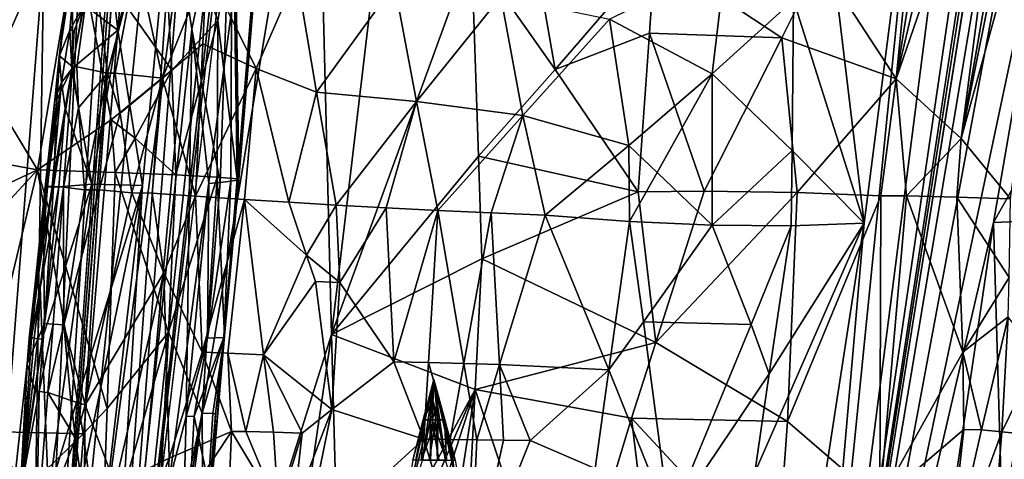
# Model space of a CAD drawing. Extents: x -293 to 293, y 0 to 819.
# Drawn here: x -201 to -178, y 20 to 30 of the extents above; entities that cross this region are included whole.
import ezdxf

# ---------------------------------------------------------------- set-up
doc = ezdxf.new("R2010")
doc.units = 0
doc.header["$MEASUREMENT"] = 0

msp = doc.modelspace()

# ---------------------------------------------------------------- linework, layer by layer
for points in [[(-171.512817, 239.831528, -400.081573), (-156.532394, 379.970886, -375.457001), (-199.436981, 5, -438.722504)], [(-172.969681, 240.772324, -398.405945), (-199.436981, 5, -438.722504), (-156.532394, 379.970886, -375.457001)], [(-184.156479, 238.143738, -41.211193), (-200.816376, 5, -19.106115), (-173.482452, 374.500763, -53.223164)], [(-182.889267, 238.20433, -39.900543), (-173.482452, 374.500763, -53.223164), (-200.816376, 5, -19.106115)], [(-147.436539, 229.466492, -375.898102), (-183.203369, 5, -422.389557), (-127.604065, 361.21936, -347.35675)], [(-148.68512, 229.539093, -374.580414), (-127.604065, 361.21936, -347.35675), (-183.203369, 5, -422.389557)], [(-172.969681, 240.772324, -398.405945), (-189.16124, 101.582413, -421.575836), (-199.436981, 5, -438.722504)], [(-171.512817, 239.831528, -400.081573), (-199.436981, 5, -438.722504), (-186.911835, 99.653313, -424.202789)], [(-182.889267, 238.20433, -39.900543), (-200.816376, 5, -19.106115), (-192.621399, 101.904381, -26.867016)], [(-184.156479, 238.143738, -41.211193), (-194.597153, 101.793854, -28.928352), (-200.816376, 5, -19.106115)], [(-148.68512, 229.539093, -374.580414), (-183.203369, 5, -422.389557), (-169.55397, 97.874649, -402.038879)], [(-147.436539, 229.466492, -375.898102), (-167.62381, 97.704346, -404.137665), (-183.203369, 5, -422.389557)], [(-195.672714, 55.232258, -21.976126), (-192.621399, 101.904381, -26.867016), (-200.816376, 5, -19.106115)], [(-198.489334, 55.164429, -24.970181), (-200.816376, 5, -19.106115), (-194.597153, 101.793854, -28.928352)], [(-194.487564, 58.682827, -428.269409), (-199.436981, 5, -438.722504), (-189.16124, 101.582413, -421.575836)], [(-186.911835, 99.653313, -424.202789), (-199.436981, 5, -438.722504), (-194.102753, 37.147194, -434.689087)], [(-176.602722, 56.575783, -410.268311), (-169.55397, 97.874649, -402.038879), (-183.203369, 5, -422.389557)], [(-173.59259, 56.539322, -413.478333), (-183.203369, 5, -422.389557), (-167.62381, 97.704346, -404.137665)], [(-194.487564, 58.682827, -428.269409), (-197.101501, 37.232857, -431.650299), (-199.436981, 5, -438.722504)], [(-176.602722, 56.575783, -410.268311), (-183.203369, 5, -422.389557), (-180.091843, 35.931767, -414.436707)], [(-173.59259, 56.539322, -413.478333), (-176.636887, 35.957367, -418.108887), (-183.203369, 5, -422.389557)], [(-195.672714, 55.232258, -21.976126), (-200.816376, 5, -19.106115), (-197.254166, 31.896111, -19.573109)], [(-198.489334, 55.164429, -24.970181), (-200.402054, 31.851107, -22.947254), (-200.816376, 5, -19.106115)], [(-196.046692, 34.603718, -17.808105), (-195.928253, 26.612862, -13.841327), (-195.03978, 37.399303, -14.573659)], [(-195.975037, 32.700958, -9.60078), (-195.003128, 37.434635, -13.501716), (-195.888016, 26.627199, -13.005024)], [(-195.003128, 37.434635, -13.501716), (-195.928253, 26.612862, -13.841327), (-195.888016, 26.627199, -13.005024)], [(-195.003128, 37.434635, -13.501716), (-195.03978, 37.399303, -14.573659), (-195.928253, 26.612862, -13.841327)], [(-197.101501, 37.232857, -431.650299), (-198.120895, 26.491333, -433.752075), (-199.436981, 5, -438.722504)], [(-198.890503, 31.8613, -430.377838), (-198.692413, 30.086964, -431.543518), (-197.101501, 37.232857, -431.650299)], [(-198.692413, 30.086964, -431.543518), (-198.120895, 26.491333, -433.752075), (-197.101501, 37.232857, -431.650299)], [(-193.746704, 23.044641, -438.143341), (-194.102753, 37.147194, -434.689087), (-199.436981, 5, -438.722504)], [(-192.376892, 34.584785, -436.243103), (-194.102753, 37.147194, -434.689087), (-193.746704, 23.044641, -438.143341)], [(-180.672882, 28.959417, -435.354523), (-179.889923, 36.88625, -434.366486), (-182.438843, 31.669931, -436.330383)], [(-180.672882, 28.959417, -435.354523), (-179.411392, 36.881973, -433.991333), (-179.889923, 36.88625, -434.366486)], [(-180.672882, 28.959417, -435.354523), (-178.802719, 36.861362, -433.457031), (-179.411392, 36.881973, -433.991333)], [(-180.672882, 28.959417, -435.354523), (-177.956818, 36.84235, -432.5849), (-178.802719, 36.861362, -433.457031)], [(-179.166138, 27.574724, -433.880798), (-177.956818, 36.84235, -432.5849), (-180.672882, 28.959417, -435.354523)], [(-179.166138, 27.574724, -433.880798), (-177.565552, 36.82914, -432.118622), (-177.956818, 36.84235, -432.5849)], [(-179.166138, 27.574724, -433.880798), (-177.31723, 36.822071, -431.797455), (-177.565552, 36.82914, -432.118622)], [(-179.166138, 27.574724, -433.880798), (-176.638809, 36.789104, -430.792908), (-177.31723, 36.822071, -431.797455)], [(-179.166138, 27.574724, -433.880798), (-178.028976, 26.184944, -432.11676), (-176.638809, 36.789104, -430.792908)], [(-176.636887, 35.957367, -418.108887), (-178.418442, 25.636126, -420.019135), (-183.203369, 5, -422.389557)], [(-180.091843, 35.931767, -414.436707), (-183.203369, 5, -422.389557), (-181.414703, 25.619505, -416.816956)], [(-182.239319, 32.496849, -414.236938), (-180.091843, 35.931767, -414.436707), (-181.414703, 25.619505, -416.816956)], [(-176.448639, 29.160364, -422.52002), (-178.418442, 25.636126, -420.019135), (-176.636887, 35.957367, -418.108887)], [(-196.046692, 34.603718, -17.808105), (-197.254166, 31.896111, -19.573109), (-196.974487, 30.104784, -18.68424)], [(-196.046692, 34.603718, -17.808105), (-196.974487, 30.104784, -18.68424), (-196.324432, 26.560726, -16.037321)], [(-196.046692, 34.603718, -17.808105), (-196.324432, 26.560726, -16.037321), (-196.0728, 26.588066, -14.940361)], [(-196.046692, 34.603718, -17.808105), (-196.0728, 26.588066, -14.940361), (-195.928253, 26.612862, -13.841327)], [(-192.376892, 34.584785, -436.243103), (-193.746704, 23.044641, -438.143341), (-190.50235, 31.923916, -437.383667)], [(-197.442108, 29.156626, -6.802897), (-199.638687, 32.267143, -4.118834), (-197.712631, 34.004986, -6.130466)], [(-195.975037, 32.700958, -9.60078), (-196.375198, 30.309679, -8.858125), (-197.712631, 34.004986, -6.130466)], [(-197.442108, 29.156626, -6.802897), (-197.712631, 34.004986, -6.130466), (-196.375198, 30.309679, -8.858125)], [(-202.659149, 33.648376, -24.459385), (-201.191254, 30.054531, -23.222383), (-200.402054, 31.851107, -22.947254)], [(-188.563507, 29.17219, -438.090668), (-189.345474, 33.639256, -437.270721), (-190.50235, 31.923916, -437.383667)], [(-186.25705, 31.845543, -437.536713), (-189.345474, 33.639256, -437.270721), (-188.563507, 29.17219, -438.090668)], [(-195.975037, 32.700958, -9.60078), (-195.928635, 26.641769, -11.866878), (-196.375198, 30.309679, -8.858125)], [(-195.975037, 32.700958, -9.60078), (-195.888016, 26.627199, -13.005024), (-195.928635, 26.641769, -11.866878)], [(-200.052963, 29.472588, -426.00415), (-199.802689, 30.080233, -428.223328), (-199.605011, 32.451561, -427.449646)], [(-199.742203, 32.050713, -424.743835), (-200.052963, 29.472588, -426.00415), (-199.605011, 32.451561, -427.449646)], [(-199.467392, 30.673, -429.296692), (-199.605011, 32.451561, -427.449646), (-199.802689, 30.080233, -428.223328)], [(-182.239319, 32.496849, -414.236938), (-181.414703, 25.619505, -416.816956), (-183.050812, 30.77844, -414.36264)], [(-202.767136, 30.52199, -2.141429), (-199.638687, 32.267143, -4.118834), (-200.548737, 26.849928, -3.419765)], [(-198.849167, 28.005623, -4.970884), (-200.548737, 26.849928, -3.419765), (-199.638687, 32.267143, -4.118834)], [(-198.849167, 28.005623, -4.970884), (-199.638687, 32.267143, -4.118834), (-197.442108, 29.156626, -6.802897)], [(-199.742203, 32.050713, -424.743835), (-200.032837, 29.479647, -425.488403), (-200.052963, 29.472588, -426.00415)], [(-199.74382, 29.23189, -423.396545), (-200.032837, 29.479647, -425.488403), (-199.742203, 32.050713, -424.743835)], [(-199.274536, 31.855433, -422.181641), (-199.74382, 29.23189, -423.396545), (-199.742203, 32.050713, -424.743835)], [(-190.341187, 27.170647, -438.288788), (-190.50235, 31.923916, -437.383667), (-193.746704, 23.044641, -438.143341)], [(-188.563507, 29.17219, -438.090668), (-190.50235, 31.923916, -437.383667), (-190.341187, 27.170647, -438.288788)], [(-200.402054, 31.851107, -22.947254), (-201.191254, 30.054531, -23.222383), (-201.663589, 15.71954, -21.497347)], [(-200.402054, 31.851107, -22.947254), (-201.663589, 15.71954, -21.497347), (-200.816376, 5, -19.106115)], [(-197.254166, 31.896111, -19.573109), (-200.816376, 5, -19.106115), (-198.514175, 15.743948, -18.167065)], [(-199.274536, 31.855433, -422.181641), (-199.638779, 29.232964, -422.986816), (-199.74382, 29.23189, -423.396545)], [(-198.933411, 29.09144, -421.051331), (-199.638779, 29.232964, -422.986816), (-199.274536, 31.855433, -422.181641)], [(-199.467392, 30.673, -429.296692), (-198.692413, 30.086964, -431.543518), (-198.890503, 31.8613, -430.377838)], [(-198.254852, 31.71907, -419.749084), (-198.933411, 29.09144, -421.051331), (-199.274536, 31.855433, -422.181641)], [(-198.254852, 31.71907, -419.749084), (-198.754166, 29.086273, -420.681915), (-198.933411, 29.09144, -421.051331)], [(-197.655731, 28.976845, -418.9039), (-198.754166, 29.086273, -420.681915), (-198.254852, 31.71907, -419.749084)], [(-197.254166, 31.896111, -19.573109), (-198.514175, 15.743948, -18.167065), (-196.974487, 30.104784, -18.68424)], [(-196.638382, 31.527643, -417.477173), (-197.655731, 28.976845, -418.9039), (-198.254852, 31.71907, -419.749084)], [(-186.25705, 31.845543, -437.536713), (-188.563507, 29.17219, -438.090668), (-186.385468, 30.010576, -437.812469)], [(-186.25705, 31.845543, -437.536713), (-186.385468, 30.010576, -437.812469), (-183.323166, 29.905064, -436.918213)], [(-186.25705, 31.845543, -437.536713), (-183.323166, 29.905064, -436.918213), (-182.438843, 31.669931, -436.330383)], [(-196.638382, 31.527643, -417.477173), (-196.723129, 29.764732, -417.717529), (-197.655731, 28.976845, -418.9039)], [(-195.485306, 29.198023, -416.606323), (-196.723129, 29.764732, -417.717529), (-196.638382, 31.527643, -417.477173)], [(-195.485306, 29.198023, -416.606323), (-196.638382, 31.527643, -417.477173), (-194.547104, 31.352018, -415.627075)], [(-184.620407, 31.667294, -413.618378), (-184.935257, 29.071465, -414.198425), (-187.30925, 30.341413, -413.578796)], [(-184.620407, 31.667294, -413.618378), (-183.050812, 30.77844, -414.36264), (-184.935257, 29.071465, -414.198425)], [(-180.672882, 28.959417, -435.354523), (-182.438843, 31.669931, -436.330383), (-183.323166, 29.905064, -436.918213)], [(-195.485306, 29.198023, -416.606323), (-194.547104, 31.352018, -415.627075), (-194.088379, 28.647633, -415.694641)], [(-194.547104, 31.352018, -415.627075), (-192.285431, 31.141792, -414.389893), (-194.088379, 28.647633, -415.694641)], [(-194.088379, 28.647633, -415.694641), (-192.285431, 31.141792, -414.389893), (-191.777786, 28.434996, -414.650452)], [(-192.285431, 31.141792, -414.389893), (-189.825821, 30.859888, -413.682831), (-191.777786, 28.434996, -414.650452)], [(-191.777786, 28.434996, -414.650452), (-189.825821, 30.859888, -413.682831), (-189.318497, 28.108652, -414.148407)], [(-189.825821, 30.859888, -413.682831), (-187.30925, 30.341413, -413.578796), (-189.318497, 28.108652, -414.148407)], [(-183.081253, 27.298666, -415.327515), (-184.935257, 29.071465, -414.198425), (-183.050812, 30.77844, -414.36264)], [(-183.081253, 27.298666, -415.327515), (-183.050812, 30.77844, -414.36264), (-181.414703, 25.619505, -416.816956)], [(-199.467392, 30.673, -429.296692), (-199.802689, 30.080233, -428.223328), (-199.700409, 30.068691, -428.742035)], [(-199.467392, 30.673, -429.296692), (-199.700409, 30.068691, -428.742035), (-199.755493, 29.185827, -429.073364)], [(-199.467392, 30.673, -429.296692), (-199.755493, 29.185827, -429.073364), (-198.692413, 30.086964, -431.543518)], [(-202.963684, 27.295527, -1.996196), (-202.767136, 30.52199, -2.141429), (-200.548737, 26.849928, -3.419765)], [(-189.318497, 28.108652, -414.148407), (-187.30925, 30.341413, -413.578796), (-186.863358, 27.415215, -414.27066)], [(-187.30925, 30.341413, -413.578796), (-184.935257, 29.071465, -414.198425), (-186.863358, 27.415215, -414.27066)], [(-199.755493, 29.185827, -429.073364), (-199.292191, 26.520063, -431.735352), (-198.692413, 30.086964, -431.543518)], [(-198.692413, 30.086964, -431.543518), (-199.292191, 26.520063, -431.735352), (-198.120895, 26.491333, -433.752075)], [(-197.108688, 21.148743, -16.654995), (-196.974487, 30.104784, -18.68424), (-198.514175, 15.743948, -18.167065)], [(-197.442108, 29.156626, -6.802897), (-196.375198, 30.309679, -8.858125), (-197.346298, 26.733574, -7.152736)], [(-196.391174, 26.679878, -9.435088), (-197.346298, 26.733574, -7.152736), (-196.375198, 30.309679, -8.858125)], [(-197.108688, 21.148743, -16.654995), (-196.583542, 26.53549, -16.846909), (-196.974487, 30.104784, -18.68424)], [(-196.974487, 30.104784, -18.68424), (-196.583542, 26.53549, -16.846909), (-196.324432, 26.560726, -16.037321)], [(-196.391174, 26.679878, -9.435088), (-196.375198, 30.309679, -8.858125), (-195.928635, 26.641769, -11.866878)], [(-200.052963, 29.472588, -426.00415), (-199.99353, 28.876333, -428.05658), (-199.802689, 30.080233, -428.223328)], [(-199.802689, 30.080233, -428.223328), (-199.99353, 28.876333, -428.05658), (-199.755493, 29.185827, -429.073364)], [(-199.700409, 30.068691, -428.742035), (-199.802689, 30.080233, -428.223328), (-199.755493, 29.185827, -429.073364)], [(-186.385468, 30.010576, -437.812469), (-188.563507, 29.17219, -438.090668), (-186.646194, 26.340513, -438.360565)], [(-186.385468, 30.010576, -437.812469), (-186.646194, 26.340513, -438.360565), (-185.120132, 26.357906, -437.98175)], [(-186.385468, 30.010576, -437.812469), (-185.120132, 26.357906, -437.98175), (-183.323166, 29.905064, -436.918213)], [(-183.323166, 29.905064, -436.918213), (-185.120132, 26.357906, -437.98175), (-182.968445, 26.328077, -437.066559)], [(-180.672882, 28.959417, -435.354523), (-183.323166, 29.905064, -436.918213), (-182.968445, 26.328077, -437.066559)], [(-197.655731, 28.976845, -418.9039), (-196.723129, 29.764732, -417.717529), (-196.890274, 26.240074, -418.206116)], [(-195.485306, 29.198023, -416.606323), (-196.890274, 26.240074, -418.206116), (-196.723129, 29.764732, -417.717529)], [(-200.032837, 29.479647, -425.488403), (-200.10054, 28.473524, -425.18457), (-200.150192, 28.468891, -425.878571)], [(-200.052963, 29.472588, -426.00415), (-200.032837, 29.479647, -425.488403), (-200.150192, 28.468891, -425.878571)], [(-200.052963, 29.472588, -426.00415), (-200.150192, 28.468891, -425.878571), (-199.99353, 28.876333, -428.05658)], [(-199.74382, 29.23189, -423.396545), (-200.10054, 28.473524, -425.18457), (-200.032837, 29.479647, -425.488403)], [(-199.74382, 29.23189, -423.396545), (-199.952026, 26.450787, -423.589325), (-200.177216, 26.45587, -424.590271)], [(-199.74382, 29.23189, -423.396545), (-200.177216, 26.45587, -424.590271), (-200.10054, 28.473524, -425.18457)], [(-199.755493, 29.185827, -429.073364), (-199.99353, 28.876333, -428.05658), (-199.91333, 28.279835, -428.969299)], [(-199.74382, 29.23189, -423.396545), (-199.599075, 28.287001, -422.696289), (-199.952026, 26.450787, -423.589325)], [(-199.755493, 29.185827, -429.073364), (-199.91333, 28.279835, -428.969299), (-199.292191, 26.520063, -431.735352)], [(-199.74382, 29.23189, -423.396545), (-199.638779, 29.232964, -422.986816), (-199.599075, 28.287001, -422.696289)], [(-198.933411, 29.09144, -421.051331), (-199.599075, 28.287001, -422.696289), (-199.638779, 29.232964, -422.986816)], [(-195.485306, 29.198023, -416.606323), (-195.757538, 26.17001, -417.182037), (-196.890274, 26.240074, -418.206116)], [(-195.485306, 29.198023, -416.606323), (-194.730728, 26.103249, -416.44986), (-195.757538, 26.17001, -417.182037)], [(-195.485306, 29.198023, -416.606323), (-194.088379, 28.647633, -415.694641), (-194.730728, 26.103249, -416.44986)], [(-198.933411, 29.09144, -421.051331), (-199.465195, 26.392376, -422.139862), (-199.599075, 28.287001, -422.696289)], [(-198.933411, 29.09144, -421.051331), (-199.121078, 26.386255, -421.372345), (-199.465195, 26.392376, -422.139862)], [(-198.933411, 29.09144, -421.051331), (-198.639236, 28.164602, -420.460846), (-199.121078, 26.386255, -421.372345)], [(-198.933411, 29.09144, -421.051331), (-198.754166, 29.086273, -420.681915), (-198.639236, 28.164602, -420.460846)], [(-198.849167, 28.005623, -4.970884), (-197.442108, 29.156626, -6.802897), (-198.289673, 27.581415, -5.657506)], [(-197.655731, 28.976845, -418.9039), (-198.639236, 28.164602, -420.460846), (-198.754166, 29.086273, -420.681915)], [(-197.655731, 28.976845, -418.9039), (-198.367844, 26.321341, -420.048767), (-198.639236, 28.164602, -420.460846)], [(-197.655731, 28.976845, -418.9039), (-197.898605, 26.309397, -419.380432), (-198.367844, 26.321341, -420.048767)], [(-198.289673, 27.581415, -5.657506), (-197.442108, 29.156626, -6.802897), (-197.346298, 26.733574, -7.152736)], [(-197.655731, 28.976845, -418.9039), (-196.890274, 26.240074, -418.206116), (-197.898605, 26.309397, -419.380432)], [(-188.563507, 29.17219, -438.090668), (-190.341187, 27.170647, -438.288788), (-186.646194, 26.340513, -438.360565)], [(-186.863358, 27.415215, -414.27066), (-184.935257, 29.071465, -414.198425), (-186.20871, 26.791925, -414.502472)], [(-186.20871, 26.791925, -414.502472), (-184.935257, 29.071465, -414.198425), (-184.929977, 25.574566, -415.098389)], [(-183.081253, 27.298666, -415.327515), (-184.929977, 25.574566, -415.098389), (-184.935257, 29.071465, -414.198425)], [(-180.672882, 28.959417, -435.354523), (-182.968445, 26.328077, -437.066559), (-181.028748, 26.252451, -435.758636)], [(-180.672882, 28.959417, -435.354523), (-181.028748, 26.252451, -435.758636), (-180.434738, 26.247749, -435.235474)], [(-179.166138, 27.574724, -433.880798), (-180.672882, 28.959417, -435.354523), (-180.434738, 26.247749, -435.235474)], [(-176.448639, 29.160364, -422.52002), (-176.952744, 25.696043, -423.445129), (-178.418442, 25.636126, -420.019135)], [(-200.150192, 28.468891, -425.878571), (-200.336975, 26.463642, -427.724518), (-199.99353, 28.876333, -428.05658)], [(-199.99353, 28.876333, -428.05658), (-200.336975, 26.463642, -427.724518), (-200.210007, 26.465216, -428.760803)], [(-199.91333, 28.279835, -428.969299), (-199.99353, 28.876333, -428.05658), (-200.210007, 26.465216, -428.760803)], [(-194.088379, 28.647633, -415.694641), (-193.635437, 26.037527, -415.829987), (-194.730728, 26.103249, -416.44986)], [(-194.088379, 28.647633, -415.694641), (-191.777786, 28.434996, -414.650452), (-193.635437, 26.037527, -415.829987)], [(-200.150192, 28.468891, -425.878571), (-200.320679, 26.459312, -425.632996), (-200.373871, 26.461946, -426.675934)], [(-200.150192, 28.468891, -425.878571), (-200.373871, 26.461946, -426.675934), (-200.336975, 26.463642, -427.724518)], [(-200.10054, 28.473524, -425.18457), (-200.177216, 26.45587, -424.590271), (-200.320679, 26.459312, -425.632996)], [(-200.150192, 28.468891, -425.878571), (-200.10054, 28.473524, -425.18457), (-200.320679, 26.459312, -425.632996)], [(-199.91333, 28.279835, -428.969299), (-200.210007, 26.465216, -428.760803), (-200.056503, 26.458277, -429.531189)], [(-199.91333, 28.279835, -428.969299), (-200.056503, 26.458277, -429.531189), (-199.292191, 26.520063, -431.735352)], [(-199.599075, 28.287001, -422.696289), (-199.465195, 26.392376, -422.139862), (-199.952026, 26.450787, -423.589325)], [(-191.777786, 28.434996, -414.650452), (-192.479996, 25.974014, -415.327515), (-193.635437, 26.037527, -415.829987)], [(-191.777786, 28.434996, -414.650452), (-191.281097, 25.913548, -414.949951), (-192.479996, 25.974014, -415.327515)], [(-191.777786, 28.434996, -414.650452), (-189.318497, 28.108652, -414.148407), (-191.281097, 25.913548, -414.949951)], [(-198.639236, 28.164602, -420.460846), (-198.367844, 26.321341, -420.048767), (-199.121078, 26.386255, -421.372345)], [(-189.318497, 28.108652, -414.148407), (-190.049072, 25.857189, -414.700623), (-191.281097, 25.913548, -414.949951)], [(-189.318497, 28.108652, -414.148407), (-188.800385, 25.80567, -414.582977), (-190.049072, 25.857189, -414.700623)], [(-189.318497, 28.108652, -414.148407), (-186.863358, 27.415215, -414.27066), (-188.800385, 25.80567, -414.582977)], [(-198.849167, 28.005623, -4.970884), (-198.752518, 26.79347, -5.11839), (-200.548737, 26.849928, -3.419765)], [(-198.849167, 28.005623, -4.970884), (-198.289673, 27.581415, -5.657506), (-198.752518, 26.79347, -5.11839)], [(-198.752518, 26.79347, -5.11839), (-198.289673, 27.581415, -5.657506), (-197.346298, 26.733574, -7.152736)], [(-186.863358, 27.415215, -414.27066), (-186.84639, 25.657776, -414.683441), (-188.800385, 25.80567, -414.582977)], [(-186.863358, 27.415215, -414.27066), (-186.20871, 26.791925, -414.502472), (-186.84639, 25.657776, -414.683441)], [(-179.166138, 27.574724, -433.880798), (-180.434738, 26.247749, -435.235474), (-179.270172, 26.222305, -433.979401)], [(-179.166138, 27.574724, -433.880798), (-179.270172, 26.222305, -433.979401), (-178.028976, 26.184944, -432.11676)], [(-202.963684, 27.295527, -1.996196), (-200.548737, 26.849928, -3.419765), (-203.062042, 25.682302, -1.923553)], [(-190.341187, 27.170647, -438.288788), (-193.746704, 23.044641, -438.143341), (-190.264221, 24.790718, -438.721405)], [(-190.341187, 27.170647, -438.288788), (-190.264221, 24.790718, -438.721405), (-186.646194, 26.340513, -438.360565)], [(-183.081253, 27.298666, -415.327515), (-183.102936, 25.560841, -415.816193), (-184.929977, 25.574566, -415.098389)], [(-183.081253, 27.298666, -415.327515), (-181.414703, 25.619505, -416.816956), (-183.102936, 25.560841, -415.816193)], [(-203.062042, 25.682302, -1.923553), (-200.548737, 26.849928, -3.419765), (-202.939545, 24.264875, -1.954311)], [(-202.939545, 24.264875, -1.954311), (-200.548737, 26.849928, -3.419765), (-202.002167, 20.810169, -2.414127)], [(-202.002167, 20.810169, -2.414127), (-200.548737, 26.849928, -3.419765), (-199.492233, 20.743927, -4.469463)], [(-198.752518, 26.79347, -5.11839), (-198.939621, 21.331884, -5.089293), (-200.548737, 26.849928, -3.419765)], [(-199.492233, 20.743927, -4.469463), (-200.548737, 26.849928, -3.419765), (-198.939621, 21.331884, -5.089293)], [(-198.752518, 26.79347, -5.11839), (-197.521591, 23.094522, -7.14307), (-198.939621, 21.331884, -5.089293)], [(-198.752518, 26.79347, -5.11839), (-197.346298, 26.733574, -7.152736), (-197.521591, 23.094522, -7.14307)], [(-196.391174, 26.679878, -9.435088), (-197.521591, 23.094522, -7.14307), (-197.346298, 26.733574, -7.152736)], [(-196.391174, 26.679878, -9.435088), (-196.73558, 21.225885, -9.417666), (-197.521591, 23.094522, -7.14307)], [(-196.391174, 26.679878, -9.435088), (-196.224777, 23.0123, -11.620203), (-196.73558, 21.225885, -9.417666)], [(-196.391174, 26.679878, -9.435088), (-195.928635, 26.641769, -11.866878), (-196.224777, 23.0123, -11.620203)], [(-186.20871, 26.791925, -414.502472), (-184.929977, 25.574566, -415.098389), (-186.84639, 25.657776, -414.683441)], [(-200.613251, 24.145748, -427.62381), (-200.336975, 26.463642, -427.724518), (-200.373871, 26.461946, -426.675934)], [(-200.571228, 24.132875, -428.317108), (-200.336975, 26.463642, -427.724518), (-200.613251, 24.145748, -427.62381)], [(-200.415558, 25.314386, -425.596863), (-200.613251, 24.145748, -427.62381), (-200.373871, 26.461946, -426.675934)], [(-200.571228, 24.132875, -428.317108), (-200.210007, 26.465216, -428.760803), (-200.336975, 26.463642, -427.724518)], [(-200.489426, 24.120934, -429.005859), (-200.210007, 26.465216, -428.760803), (-200.571228, 24.132875, -428.317108)], [(-200.489426, 24.120934, -429.005859), (-200.056503, 26.458277, -429.531189), (-200.210007, 26.465216, -428.760803)], [(-200.489426, 24.120934, -429.005859), (-200.439468, 22.931732, -430.148987), (-200.056503, 26.458277, -429.531189)], [(-200.439468, 22.931732, -430.148987), (-200.294785, 19.349407, -432.483673), (-199.292191, 26.520063, -431.735352)], [(-200.439468, 22.931732, -430.148987), (-199.292191, 26.520063, -431.735352), (-200.056503, 26.458277, -429.531189)], [(-200.415558, 25.314386, -425.596863), (-200.373871, 26.461946, -426.675934), (-200.320679, 26.459312, -425.632996)], [(-200.415558, 25.314386, -425.596863), (-200.320679, 26.459312, -425.632996), (-200.177216, 26.45587, -424.590271)], [(-200.415558, 25.314386, -425.596863), (-200.177216, 26.45587, -424.590271), (-200.392441, 23.297094, -424.617218)], [(-200.392441, 23.297094, -424.617218), (-200.177216, 26.45587, -424.590271), (-199.952026, 26.450787, -423.589325)], [(-200.392441, 23.297094, -424.617218), (-199.952026, 26.450787, -423.589325), (-200.190796, 23.282198, -423.859406)], [(-199.986649, 10.420046, -436.416626), (-198.120895, 26.491333, -433.752075), (-200.333694, 15.773866, -433.905762)], [(-200.294785, 19.349407, -432.483673), (-200.333694, 15.773866, -433.905762), (-198.120895, 26.491333, -433.752075)], [(-199.292191, 26.520063, -431.735352), (-200.294785, 19.349407, -432.483673), (-198.120895, 26.491333, -433.752075)], [(-200.190796, 23.282198, -423.859406), (-199.952026, 26.450787, -423.589325), (-199.941635, 23.265902, -423.118195)], [(-199.986649, 10.420046, -436.416626), (-199.436981, 5, -438.722504), (-198.120895, 26.491333, -433.752075)], [(-199.941635, 23.265902, -423.118195), (-199.952026, 26.450787, -423.589325), (-199.465195, 26.392376, -422.139862)], [(-196.616165, 22.962339, -15.751037), (-196.583542, 26.53549, -16.846909), (-197.108688, 21.148743, -16.654995)], [(-196.237518, 22.976276, -13.702536), (-196.0728, 26.588066, -14.940361), (-196.616165, 22.962339, -15.751037)], [(-196.616165, 22.962339, -15.751037), (-196.0728, 26.588066, -14.940361), (-196.324432, 26.560726, -16.037321)], [(-196.616165, 22.962339, -15.751037), (-196.324432, 26.560726, -16.037321), (-196.583542, 26.53549, -16.846909)], [(-196.237518, 22.976276, -13.702536), (-195.888016, 26.627199, -13.005024), (-195.928253, 26.612862, -13.841327)], [(-196.237518, 22.976276, -13.702536), (-196.224777, 23.0123, -11.620203), (-195.888016, 26.627199, -13.005024)], [(-196.237518, 22.976276, -13.702536), (-195.928253, 26.612862, -13.841327), (-196.0728, 26.588066, -14.940361)], [(-196.224777, 23.0123, -11.620203), (-195.928635, 26.641769, -11.866878), (-195.888016, 26.627199, -13.005024)], [(-199.941635, 23.265902, -423.118195), (-199.465195, 26.392376, -422.139862), (-199.121078, 26.386255, -421.372345)], [(-199.447098, 21.416512, -421.954987), (-199.941635, 23.265902, -423.118195), (-199.121078, 26.386255, -421.372345)], [(-199.447098, 21.416512, -421.954987), (-199.121078, 26.386255, -421.372345), (-198.367844, 26.321341, -420.048767)], [(-197.626724, 24.473116, -419.163879), (-199.447098, 21.416512, -421.954987), (-198.367844, 26.321341, -420.048767)], [(-197.626724, 24.473116, -419.163879), (-198.367844, 26.321341, -420.048767), (-197.898605, 26.309397, -419.380432)], [(-197.626724, 24.473116, -419.163879), (-197.898605, 26.309397, -419.380432), (-196.890274, 26.240074, -418.206116)], [(-197.626724, 24.473116, -419.163879), (-196.890274, 26.240074, -418.206116), (-196.740829, 22.631779, -418.418518)], [(-196.740829, 22.631779, -418.418518), (-196.890274, 26.240074, -418.206116), (-195.757538, 26.17001, -417.182037)], [(-186.238617, 22.858477, -438.725372), (-186.646194, 26.340513, -438.360565), (-190.264221, 24.790718, -438.721405)], [(-186.238617, 22.858477, -438.725372), (-185.120132, 26.357906, -437.98175), (-186.646194, 26.340513, -438.360565)], [(-186.238617, 22.858477, -438.725372), (-182.968445, 26.328077, -437.066559), (-185.120132, 26.357906, -437.98175)], [(-183.191467, 21.028873, -437.607941), (-182.968445, 26.328077, -437.066559), (-186.238617, 22.858477, -438.725372)], [(-183.191467, 21.028873, -437.607941), (-181.028748, 26.252451, -435.758636), (-182.968445, 26.328077, -437.066559)], [(-181.053238, 19.18717, -435.954681), (-181.028748, 26.252451, -435.758636), (-183.191467, 21.028873, -437.607941)], [(-181.053238, 19.18717, -435.954681), (-180.434738, 26.247749, -435.235474), (-181.028748, 26.252451, -435.758636)], [(-179.133713, 22.638515, -433.633392), (-180.434738, 26.247749, -435.235474), (-181.053238, 19.18717, -435.954681)], [(-179.133713, 22.638515, -433.633392), (-179.270172, 26.222305, -433.979401), (-180.434738, 26.247749, -435.235474)], [(-178.055832, 24.364895, -431.920685), (-179.270172, 26.222305, -433.979401), (-179.133713, 22.638515, -433.633392)], [(-178.055832, 24.364895, -431.920685), (-178.028976, 26.184944, -432.11676), (-179.270172, 26.222305, -433.979401)], [(-196.740829, 22.631779, -418.418518), (-195.757538, 26.17001, -417.182037), (-196.143585, 22.611055, -417.912506)], [(-196.143585, 22.611055, -417.912506), (-195.757538, 26.17001, -417.182037), (-195.319656, 22.575266, -417.314606)], [(-194.325653, 24.880098, -416.375885), (-195.319656, 22.575266, -417.314606), (-195.757538, 26.17001, -417.182037)], [(-194.325653, 24.880098, -416.375885), (-195.757538, 26.17001, -417.182037), (-194.730728, 26.103249, -416.44986)], [(-194.325653, 24.880098, -416.375885), (-194.730728, 26.103249, -416.44986), (-193.635437, 26.037527, -415.829987)], [(-194.325653, 24.880098, -416.375885), (-193.635437, 26.037527, -415.829987), (-193.555161, 24.24609, -416.069427)], [(-193.555161, 24.24609, -416.069427), (-193.635437, 26.037527, -415.829987), (-192.479996, 25.974014, -415.327515)], [(-193.555161, 24.24609, -416.069427), (-192.479996, 25.974014, -415.327515), (-192.302795, 22.414904, -415.880798)], [(-192.302795, 22.414904, -415.880798), (-192.479996, 25.974014, -415.327515), (-191.281097, 25.913548, -414.949951)], [(-192.302795, 22.414904, -415.880798), (-191.281097, 25.913548, -414.949951), (-191.499115, 22.393196, -415.657532)], [(-191.499115, 22.393196, -415.657532), (-191.281097, 25.913548, -414.949951), (-190.682449, 22.371696, -415.491516)], [(-190.682449, 22.371696, -415.491516), (-191.281097, 25.913548, -414.949951), (-190.049072, 25.857189, -414.700623)], [(-190.682449, 22.371696, -415.491516), (-190.049072, 25.857189, -414.700623), (-189.857285, 22.349951, -415.38385)], [(-189.857285, 22.349951, -415.38385), (-190.049072, 25.857189, -414.700623), (-188.800385, 25.80567, -414.582977)], [(-189.857285, 22.349951, -415.38385), (-188.800385, 25.80567, -414.582977), (-187.321762, 22.227118, -415.434418)], [(-186.84639, 25.657776, -414.683441), (-187.321762, 22.227118, -415.434418), (-188.800385, 25.80567, -414.582977)], [(-186.84639, 25.657776, -414.683441), (-186.521317, 23.335857, -415.287354), (-187.321762, 22.227118, -415.434418)], [(-186.84639, 25.657776, -414.683441), (-184.929977, 25.574566, -415.098389), (-186.521317, 23.335857, -415.287354)], [(-186.521317, 23.335857, -415.287354), (-184.929977, 25.574566, -415.098389), (-184.033356, 23.271883, -416.040466)], [(-183.102936, 25.560841, -415.816193), (-184.033356, 23.271883, -416.040466), (-184.929977, 25.574566, -415.098389)], [(-183.102936, 25.560841, -415.816193), (-183.609619, 22.132711, -416.558197), (-184.033356, 23.271883, -416.040466)], [(-183.947418, 19.847294, -417.052856), (-181.414703, 25.619505, -416.816956), (-183.808853, 10.104482, -420.112213)], [(-183.609619, 22.132711, -416.558197), (-181.414703, 25.619505, -416.816956), (-183.947418, 19.847294, -417.052856)], [(-183.808853, 10.104482, -420.112213), (-181.414703, 25.619505, -416.816956), (-183.203369, 5, -422.389557)], [(-183.102936, 25.560841, -415.816193), (-181.414703, 25.619505, -416.816956), (-183.609619, 22.132711, -416.558197)], [(-179.776306, 16.427141, -422.101013), (-183.203369, 5, -422.389557), (-178.418442, 25.636126, -420.019135)], [(-179.776306, 16.427141, -422.101013), (-178.418442, 25.636126, -420.019135), (-178.220352, 18.790668, -424.295441)], [(-176.952744, 25.696043, -423.445129), (-178.220352, 18.790668, -424.295441), (-178.418442, 25.636126, -420.019135)], [(-177.445709, 20.707109, -427.990295), (-178.220352, 18.790668, -424.295441), (-176.952744, 25.696043, -423.445129)], [(-200.789368, 22.365805, -426.860626), (-200.415558, 25.314386, -425.596863), (-200.392441, 23.297094, -424.617218)], [(-200.741669, 22.960386, -427.113861), (-200.415558, 25.314386, -425.596863), (-200.789368, 22.365805, -426.860626)], [(-200.741669, 22.960386, -427.113861), (-200.613251, 24.145748, -427.62381), (-200.415558, 25.314386, -425.596863)], [(-194.325653, 24.880098, -416.375885), (-194.117889, 24.270002, -416.350433), (-195.319656, 22.575266, -417.314606)], [(-194.325653, 24.880098, -416.375885), (-193.555161, 24.24609, -416.069427), (-194.117889, 24.270002, -416.350433)], [(-190.264221, 24.790718, -438.721405), (-193.746704, 23.044641, -438.143341), (-190.419052, 21.772684, -439.230652)], [(-186.238617, 22.858477, -438.725372), (-190.264221, 24.790718, -438.721405), (-190.419052, 21.772684, -439.230652)], [(-197.626724, 24.473116, -419.163879), (-198.756058, 19.563448, -420.912476), (-199.447098, 21.416512, -421.954987)], [(-197.626724, 24.473116, -419.163879), (-197.505295, 20.179073, -419.396576), (-198.756058, 19.563448, -420.912476)], [(-197.626724, 24.473116, -419.163879), (-196.740829, 22.631779, -418.418518), (-197.505295, 20.179073, -419.396576)], [(-194.117889, 24.270002, -416.350433), (-193.736603, 21.308292, -416.620575), (-195.319656, 22.575266, -417.314606)], [(-194.117889, 24.270002, -416.350433), (-193.555161, 24.24609, -416.069427), (-193.736603, 21.308292, -416.620575)], [(-193.555161, 24.24609, -416.069427), (-192.302795, 22.414904, -415.880798), (-193.736603, 21.308292, -416.620575)], [(-178.055832, 24.364895, -431.920685), (-179.133713, 22.638515, -433.633392), (-178.079147, 23.455656, -431.819733)], [(-200.741669, 22.960386, -427.113861), (-200.686478, 22.977642, -428.611572), (-200.613251, 24.145748, -427.62381)], [(-200.571228, 24.132875, -428.317108), (-200.613251, 24.145748, -427.62381), (-200.686478, 22.977642, -428.611572)], [(-200.489426, 24.120934, -429.005859), (-200.571228, 24.132875, -428.317108), (-200.686478, 22.977642, -428.611572)], [(-200.489426, 24.120934, -429.005859), (-200.686478, 22.977642, -428.611572), (-200.626282, 22.960835, -429.129211)], [(-200.489426, 24.120934, -429.005859), (-200.626282, 22.960835, -429.129211), (-200.544266, 22.945427, -429.639862)], [(-200.489426, 24.120934, -429.005859), (-200.544266, 22.945427, -429.639862), (-200.439468, 22.931732, -430.148987)], [(-200.789368, 22.365805, -426.860626), (-200.392441, 23.297094, -424.617218), (-200.606888, 21.719271, -425.130096)], [(-200.392441, 23.297094, -424.617218), (-200.512436, 21.722725, -424.725403), (-200.606888, 21.719271, -425.130096)], [(-200.392441, 23.297094, -424.617218), (-200.190796, 23.282198, -423.859406), (-200.512436, 21.722725, -424.725403)], [(-200.190796, 23.282198, -423.859406), (-200.307739, 21.701632, -424.001007), (-200.512436, 21.722725, -424.725403)], [(-200.190796, 23.282198, -423.859406), (-199.941635, 23.265902, -423.118195), (-200.307739, 21.701632, -424.001007)], [(-199.777267, 21.513813, -422.618073), (-200.307739, 21.701632, -424.001007), (-199.941635, 23.265902, -423.118195)], [(-199.777267, 21.513813, -422.618073), (-199.941635, 23.265902, -423.118195), (-199.447098, 21.416512, -421.954987)], [(-186.521317, 23.335857, -415.287354), (-185.912735, 18.71636, -416.593933), (-187.321762, 22.227118, -415.434418)], [(-186.521317, 23.335857, -415.287354), (-184.033356, 23.271883, -416.040466), (-185.912735, 18.71636, -416.593933)], [(-184.033356, 23.271883, -416.040466), (-183.609619, 22.132711, -416.558197), (-185.912735, 18.71636, -416.593933)], [(-178.079147, 23.455656, -431.819733), (-179.133713, 22.638515, -433.633392), (-178.699448, 20.837629, -432.697876)], [(-178.079147, 23.455656, -431.819733), (-178.699448, 20.837629, -432.697876), (-178.228455, 20.794914, -431.626617)], [(-178.079147, 23.455656, -431.819733), (-178.228455, 20.794914, -431.626617), (-177.387253, 22.508738, -429.417786)], [(-193.746704, 23.044641, -438.143341), (-199.436981, 5, -438.722504), (-195.308289, 12.343671, -439.7771)], [(-197.521591, 23.094522, -7.14307), (-197.889877, 15.817695, -7.119258), (-199.07196, 17.691257, -5.069596)], [(-198.939621, 21.331884, -5.089293), (-197.521591, 23.094522, -7.14307), (-199.07196, 17.691257, -5.069596)], [(-197.521591, 23.094522, -7.14307), (-196.73558, 21.225885, -9.417666), (-197.889877, 15.817695, -7.119258)], [(-193.746704, 23.044641, -438.143341), (-195.308289, 12.343671, -439.7771), (-193.550919, 15.95707, -439.69162)], [(-190.419052, 21.772684, -439.230652), (-193.746704, 23.044641, -438.143341), (-193.550919, 15.95707, -439.69162)], [(-200.789368, 22.365805, -426.860626), (-200.899536, 19.791782, -430.115326), (-200.686478, 22.977642, -428.611572)], [(-200.899536, 19.791782, -430.115326), (-200.626282, 22.960835, -429.129211), (-200.686478, 22.977642, -428.611572)], [(-200.899536, 19.791782, -430.115326), (-200.544266, 22.945427, -429.639862), (-200.626282, 22.960835, -429.129211)], [(-200.899536, 19.791782, -430.115326), (-200.439468, 22.931732, -430.148987), (-200.544266, 22.945427, -429.639862)], [(-200.899536, 19.791782, -430.115326), (-200.294785, 19.349407, -432.483673), (-200.439468, 22.931732, -430.148987)], [(-200.741669, 22.960386, -427.113861), (-200.789368, 22.365805, -426.860626), (-200.686478, 22.977642, -428.611572)], [(-196.616165, 22.962339, -15.751037), (-197.108688, 21.148743, -16.654995), (-196.924576, 21.152681, -16.139341)], [(-196.237518, 22.976276, -13.702536), (-196.616165, 22.962339, -15.751037), (-196.924576, 21.152681, -16.139341)], [(-196.237518, 22.976276, -13.702536), (-196.924576, 21.152681, -16.139341), (-196.538696, 19.344845, -13.472911)], [(-196.73558, 21.225885, -9.417666), (-196.224777, 23.0123, -11.620203), (-196.493179, 21.217045, -10.529227)], [(-196.237518, 22.976276, -13.702536), (-196.538696, 19.344845, -13.472911), (-196.224777, 23.0123, -11.620203)], [(-196.224777, 23.0123, -11.620203), (-196.538696, 19.344845, -13.472911), (-196.432556, 21.206238, -10.937831)], [(-196.224777, 23.0123, -11.620203), (-196.432556, 21.206238, -10.937831), (-196.493179, 21.217045, -10.529227)], [(-186.238617, 22.858477, -438.725372), (-190.419052, 21.772684, -439.230652), (-186.797211, 21.106165, -439.083954)], [(-183.191467, 21.028873, -437.607941), (-186.238617, 22.858477, -438.725372), (-186.797211, 21.106165, -439.083954)], [(-197.505295, 20.179073, -419.396576), (-196.740829, 22.631779, -418.418518), (-196.057205, 20.803137, -418.065826)], [(-196.740829, 22.631779, -418.418518), (-196.143585, 22.611055, -417.912506), (-196.057205, 20.803137, -418.065826)], [(-196.143585, 22.611055, -417.912506), (-195.729721, 20.803108, -417.829224), (-196.057205, 20.803137, -418.065826)], [(-196.143585, 22.611055, -417.912506), (-195.319656, 22.575266, -417.314606), (-195.729721, 20.803108, -417.829224)], [(-195.319656, 22.575266, -417.314606), (-195.086517, 20.782051, -417.412933), (-195.729721, 20.803108, -417.829224)], [(-195.319656, 22.575266, -417.314606), (-193.736603, 21.308292, -416.620575), (-194.427429, 20.76149, -417.043365)], [(-195.319656, 22.575266, -417.314606), (-194.427429, 20.76149, -417.043365), (-195.086517, 20.782051, -417.412933)], [(-179.133713, 22.638515, -433.633392), (-181.053238, 19.18717, -435.954681), (-179.104996, 20.848497, -433.442108)], [(-178.699448, 20.837629, -432.697876), (-179.133713, 22.638515, -433.633392), (-179.104996, 20.848497, -433.442108)], [(-200.789368, 22.365805, -426.860626), (-201.371521, 17.001003, -428.150848), (-200.899536, 19.791782, -430.115326)], [(-200.789368, 22.365805, -426.860626), (-200.950989, 19.36459, -426.066559), (-201.371521, 17.001003, -428.150848)], [(-200.789368, 22.365805, -426.860626), (-200.606888, 21.719271, -425.130096), (-200.950989, 19.36459, -426.066559)], [(-193.736603, 21.308292, -416.620575), (-192.302795, 22.414904, -415.880798), (-191.610397, 20.620886, -416.016052)], [(-192.302795, 22.414904, -415.880798), (-191.499115, 22.393196, -415.657532), (-191.610397, 20.620886, -416.016052)], [(-191.499115, 22.393196, -415.657532), (-190.999908, 20.614567, -415.89093), (-191.610397, 20.620886, -416.016052)], [(-191.499115, 22.393196, -415.657532), (-190.682449, 22.371696, -415.491516), (-190.999908, 20.614567, -415.89093)], [(-190.682449, 22.371696, -415.491516), (-190.383148, 20.607603, -415.79834), (-190.999908, 20.614567, -415.89093)], [(-190.682449, 22.371696, -415.491516), (-189.857285, 22.349951, -415.38385), (-190.383148, 20.607603, -415.79834)], [(-189.857285, 22.349951, -415.38385), (-189.764038, 20.599255, -415.739014), (-190.383148, 20.607603, -415.79834)], [(-189.857285, 22.349951, -415.38385), (-187.321762, 22.227118, -415.434418), (-189.142868, 20.5891, -415.713104)], [(-189.857285, 22.349951, -415.38385), (-189.142868, 20.5891, -415.713104), (-189.764038, 20.599255, -415.739014)], [(-178.228455, 20.794914, -431.626617), (-177.605652, 20.731142, -429.37085), (-177.387253, 22.508738, -429.417786)], [(-189.142868, 20.5891, -415.713104), (-187.321762, 22.227118, -415.434418), (-187.638687, 19.940016, -415.935089)], [(-187.321762, 22.227118, -415.434418), (-185.912735, 18.71636, -416.593933), (-187.638687, 19.940016, -415.935089)], [(-183.609619, 22.132711, -416.558197), (-183.947418, 19.847294, -417.052856), (-185.912735, 18.71636, -416.593933)], [(-191.637405, 20.133974, -431.032623), (-191.372437, 22, -430.608612), (-192.186554, 18.26795, -431.189301)], [(-191.859619, 20.133974, -430.721069), (-192.186554, 18.26795, -431.189301), (-191.372437, 22, -430.608612)], [(-191.622314, 21.066988, -430.616241), (-191.859619, 20.133974, -430.721069), (-191.372437, 22, -430.608612)], [(-191.461014, 21.066988, -430.842377), (-191.372437, 22, -430.608612), (-191.637405, 20.133974, -431.032623)], [(-191.619003, 21.066988, -430.567352), (-191.622314, 21.066988, -430.616241), (-191.372437, 22, -430.608612)], [(-191.400543, 21.533493, -430.486816), (-191.619003, 21.066988, -430.567352), (-191.372437, 22, -430.608612)], [(-191.461014, 21.066988, -430.842377), (-191.413696, 21.066988, -430.855164), (-191.372437, 22, -430.608612)], [(-191.266418, 21.533493, -430.674835), (-191.372437, 22, -430.608612), (-191.413696, 21.066988, -430.855164)], [(-191.400543, 21.533493, -430.486816), (-191.372437, 22, -430.608612), (-191.283844, 21.066988, -430.374817)], [(-190.885239, 20.133974, -430.496155), (-190.558304, 18.26795, -430.027924), (-191.372437, 22, -430.608612)], [(-191.122543, 21.066988, -430.600983), (-190.885239, 20.133974, -430.496155), (-191.372437, 22, -430.608612)], [(-191.266418, 21.533493, -430.674835), (-191.122543, 21.066988, -430.600983), (-191.372437, 22, -430.608612)], [(-191.107452, 20.133974, -430.184601), (-191.372437, 22, -430.608612), (-190.558304, 18.26795, -430.027924)], [(-191.283844, 21.066988, -430.374817), (-191.372437, 22, -430.608612), (-191.107452, 20.133974, -430.184601)], [(-200.950989, 19.36459, -426.066559), (-200.512436, 21.722725, -424.725403), (-200.571701, 18.320257, -424.370239)], [(-200.950989, 19.36459, -426.066559), (-200.606888, 21.719271, -425.130096), (-200.512436, 21.722725, -424.725403)], [(-200.571701, 18.320257, -424.370239), (-200.512436, 21.722725, -424.725403), (-200.307739, 21.701632, -424.001007)], [(-199.672546, 20.637182, -422.380981), (-200.571701, 18.320257, -424.370239), (-200.307739, 21.701632, -424.001007)], [(-199.777267, 21.513813, -422.618073), (-199.672546, 20.637182, -422.380981), (-200.307739, 21.701632, -424.001007)], [(-190.419052, 21.772684, -439.230652), (-193.550919, 15.95707, -439.69162), (-192.952759, 15.894439, -439.87323)], [(-190.419052, 21.772684, -439.230652), (-192.952759, 15.894439, -439.87323), (-192.343872, 15.839571, -440.019897)], [(-190.419052, 21.772684, -439.230652), (-192.343872, 15.839571, -440.019897), (-191.351685, 15.768277, -440.180664)], [(-190.419052, 21.772684, -439.230652), (-191.351685, 15.768277, -440.180664), (-190.738068, 15.734901, -440.233459)], [(-188.411575, 15.781728, -440.107086), (-190.419052, 21.772684, -439.230652), (-190.738068, 15.734901, -440.233459)], [(-188.411575, 15.781728, -440.107086), (-186.797211, 21.106165, -439.083954), (-190.419052, 21.772684, -439.230652)], [(-199.777267, 21.513813, -422.618073), (-199.447098, 21.416512, -421.954987), (-199.672546, 20.637182, -422.380981)], [(-191.400543, 21.533493, -430.486816), (-191.331161, 21.066988, -430.36203), (-191.619003, 21.066988, -430.567352)], [(-191.266418, 21.533493, -430.674835), (-191.413696, 21.066988, -430.855164), (-191.125854, 21.066988, -430.649872)], [(-191.400543, 21.533493, -430.486816), (-191.283844, 21.066988, -430.374817), (-191.331161, 21.066988, -430.36203)], [(-191.266418, 21.533493, -430.674835), (-191.125854, 21.066988, -430.649872), (-191.122543, 21.066988, -430.600983)], [(-199.447098, 21.416512, -421.954987), (-199.467819, 19.153111, -422.010559), (-199.672546, 20.637182, -422.380981)], [(-199.492233, 20.743927, -4.469463), (-198.939621, 21.331884, -5.089293), (-199.07196, 17.691257, -5.069596)], [(-199.447098, 21.416512, -421.954987), (-198.756058, 19.563448, -420.912476), (-199.467819, 19.153111, -422.010559)], [(-196.73558, 21.225885, -9.417666), (-197.454224, 15.817616, -8.168744), (-197.889877, 15.817695, -7.119258)], [(-196.718231, 17.569656, -10.774617), (-197.454224, 15.817616, -8.168744), (-196.73558, 21.225885, -9.417666)], [(-196.718231, 17.569656, -10.774617), (-196.73558, 21.225885, -9.417666), (-196.493179, 21.217045, -10.529227)], [(-196.718231, 17.569656, -10.774617), (-196.493179, 21.217045, -10.529227), (-196.432556, 21.206238, -10.937831)], [(-196.718231, 17.569656, -10.774617), (-196.432556, 21.206238, -10.937831), (-196.538696, 19.344845, -13.472911)], [(-194.626816, 18.984489, -417.417114), (-194.427429, 20.76149, -417.043365), (-193.736603, 21.308292, -416.620575)], [(-194.626816, 18.984489, -417.417114), (-193.736603, 21.308292, -416.620575), (-194.39035, 18.088108, -417.436584)], [(-194.39035, 18.088108, -417.436584), (-193.736603, 21.308292, -416.620575), (-191.610397, 20.620886, -416.016052)], [(-197.108688, 21.148743, -16.654995), (-198.514175, 15.743948, -18.167065), (-197.287186, 14.505239, -15.025143)], [(-196.924576, 21.152681, -16.139341), (-197.108688, 21.148743, -16.654995), (-197.287186, 14.505239, -15.025143)], [(-196.538696, 19.344845, -13.472911), (-196.924576, 21.152681, -16.139341), (-197.287186, 14.505239, -15.025143)], [(-191.622314, 21.066988, -430.616241), (-191.86557, 20.133974, -430.526062), (-191.859619, 20.133974, -430.721069)], [(-191.619003, 21.066988, -430.567352), (-191.796448, 20.133974, -430.343628), (-191.86557, 20.133974, -430.526062)], [(-191.619003, 21.066988, -430.567352), (-191.86557, 20.133974, -430.526062), (-191.622314, 21.066988, -430.616241)], [(-191.619003, 21.066988, -430.567352), (-191.662766, 20.133974, -430.201538), (-191.796448, 20.133974, -430.343628)], [(-191.331161, 21.066988, -430.36203), (-191.662766, 20.133974, -430.201538), (-191.619003, 21.066988, -430.567352)], [(-191.331161, 21.066988, -430.36203), (-191.484894, 20.133974, -430.121429), (-191.662766, 20.133974, -430.201538)], [(-191.461014, 21.066988, -430.842377), (-191.637405, 20.133974, -431.032623), (-191.454971, 20.133974, -431.101746)], [(-191.331161, 21.066988, -430.36203), (-191.289886, 20.133974, -430.115479), (-191.484894, 20.133974, -430.121429)], [(-191.461014, 21.066988, -430.842377), (-191.454971, 20.133974, -431.101746), (-191.413696, 21.066988, -430.855164)], [(-191.413696, 21.066988, -430.855164), (-191.454971, 20.133974, -431.101746), (-191.259964, 20.133974, -431.095795)], [(-191.413696, 21.066988, -430.855164), (-191.259964, 20.133974, -431.095795), (-191.082092, 20.133974, -431.015686)], [(-191.413696, 21.066988, -430.855164), (-191.082092, 20.133974, -431.015686), (-191.125854, 21.066988, -430.649872)], [(-191.283844, 21.066988, -430.374817), (-191.289886, 20.133974, -430.115479), (-191.331161, 21.066988, -430.36203)], [(-191.283844, 21.066988, -430.374817), (-191.107452, 20.133974, -430.184601), (-191.289886, 20.133974, -430.115479)], [(-191.125854, 21.066988, -430.649872), (-191.082092, 20.133974, -431.015686), (-190.94841, 20.133974, -430.873566)], [(-191.125854, 21.066988, -430.649872), (-190.94841, 20.133974, -430.873566), (-190.879288, 20.133974, -430.691132)], [(-191.125854, 21.066988, -430.649872), (-190.879288, 20.133974, -430.691132), (-191.122543, 21.066988, -430.600983)], [(-191.122543, 21.066988, -430.600983), (-190.879288, 20.133974, -430.691132), (-190.885239, 20.133974, -430.496155)], [(-188.411575, 15.781728, -440.107086), (-186.151627, 15.752239, -439.53067), (-186.797211, 21.106165, -439.083954)], [(-183.441406, 17.49898, -438.011902), (-186.797211, 21.106165, -439.083954), (-186.151627, 15.752239, -439.53067)], [(-183.441406, 17.49898, -438.011902), (-183.191467, 21.028873, -437.607941), (-186.797211, 21.106165, -439.083954)], [(-183.441406, 17.49898, -438.011902), (-181.053238, 19.18717, -435.954681), (-183.191467, 21.028873, -437.607941)], [(-202.002167, 20.810169, -2.414127), (-200.703232, 19.565573, -3.341634), (-202.743866, 17.787533, -1.960372)], [(-202.002167, 20.810169, -2.414127), (-199.492233, 20.743927, -4.469463), (-200.703232, 19.565573, -3.341634)], [(-199.492233, 20.743927, -4.469463), (-199.07196, 17.691257, -5.069596), (-200.703232, 19.565573, -3.341634)], [(-197.586578, 18.492414, -419.63858), (-196.057205, 20.803137, -418.065826), (-196.199295, 17.435955, -418.596832)], [(-197.505295, 20.179073, -419.396576), (-196.057205, 20.803137, -418.065826), (-197.586578, 18.492414, -419.63858)], [(-194.968567, 18.987818, -417.602264), (-196.199295, 17.435955, -418.596832), (-196.057205, 20.803137, -418.065826)], [(-194.968567, 18.987818, -417.602264), (-196.057205, 20.803137, -418.065826), (-195.729721, 20.803108, -417.829224)], [(-194.968567, 18.987818, -417.602264), (-195.729721, 20.803108, -417.829224), (-195.086517, 20.782051, -417.412933)], [(-194.968567, 18.987818, -417.602264), (-195.086517, 20.782051, -417.412933), (-194.427429, 20.76149, -417.043365)], [(-194.968567, 18.987818, -417.602264), (-194.427429, 20.76149, -417.043365), (-194.626816, 18.984489, -417.417114)], [(-179.503464, 17.324308, -433.770325), (-179.104996, 20.848497, -433.442108), (-181.053238, 19.18717, -435.954681)], [(-179.503464, 17.324308, -433.770325), (-178.699448, 20.837629, -432.697876), (-179.104996, 20.848497, -433.442108)], [(-179.503464, 17.324308, -433.770325), (-178.228455, 20.794914, -431.626617), (-178.699448, 20.837629, -432.697876)], [(-179.503464, 17.324308, -433.770325), (-178.655014, 15.487184, -431.221771), (-178.228455, 20.794914, -431.626617)], [(-178.228455, 20.794914, -431.626617), (-178.655014, 15.487184, -431.221771), (-177.605652, 20.731142, -429.37085)], [(-199.672546, 20.637182, -422.380981), (-199.784698, 18.94693, -422.582031), (-200.571701, 18.320257, -424.370239)], [(-199.672546, 20.637182, -422.380981), (-199.467819, 19.153111, -422.010559), (-199.784698, 18.94693, -422.582031)], [(-194.39035, 18.088108, -417.436584), (-191.610397, 20.620886, -416.016052), (-192.940063, 15.411748, -417.326874)], [(-190.544571, 17.100613, -416.531647), (-192.940063, 15.411748, -417.326874), (-191.610397, 20.620886, -416.016052)], [(-190.544571, 17.100613, -416.531647), (-191.610397, 20.620886, -416.016052), (-190.999908, 20.614567, -415.89093)], [(-190.544571, 17.100613, -416.531647), (-190.999908, 20.614567, -415.89093), (-190.383148, 20.607603, -415.79834)], [(-190.544571, 17.100613, -416.531647), (-190.383148, 20.607603, -415.79834), (-189.764038, 20.599255, -415.739014)], [(-190.544571, 17.100613, -416.531647), (-189.764038, 20.599255, -415.739014), (-189.142868, 20.5891, -415.713104)], [(-190.544571, 17.100613, -416.531647), (-189.142868, 20.5891, -415.713104), (-187.638687, 19.940016, -415.935089)], [(-178.3069, 15.425035, -428.872284), (-177.605652, 20.731142, -429.37085), (-178.655014, 15.487184, -431.221771)], [(-178.3069, 15.425035, -428.872284), (-178.427933, 15.421401, -426.49707), (-177.445709, 20.707109, -427.990295)], [(-177.445709, 20.707109, -427.990295), (-178.427933, 15.421401, -426.49707), (-178.220352, 18.790668, -424.295441)], [(-178.3069, 15.425035, -428.872284), (-177.445709, 20.707109, -427.990295), (-177.605652, 20.731142, -429.37085)], [(-197.505295, 20.179073, -419.396576), (-198.002472, 18.848387, -420.039154), (-198.756058, 19.563448, -420.912476)], [(-197.505295, 20.179073, -419.396576), (-197.586578, 18.492414, -419.63858), (-198.002472, 18.848387, -420.039154)]]:
    msp.add_3dface(points)

doc.saveas('drawing.dxf')
